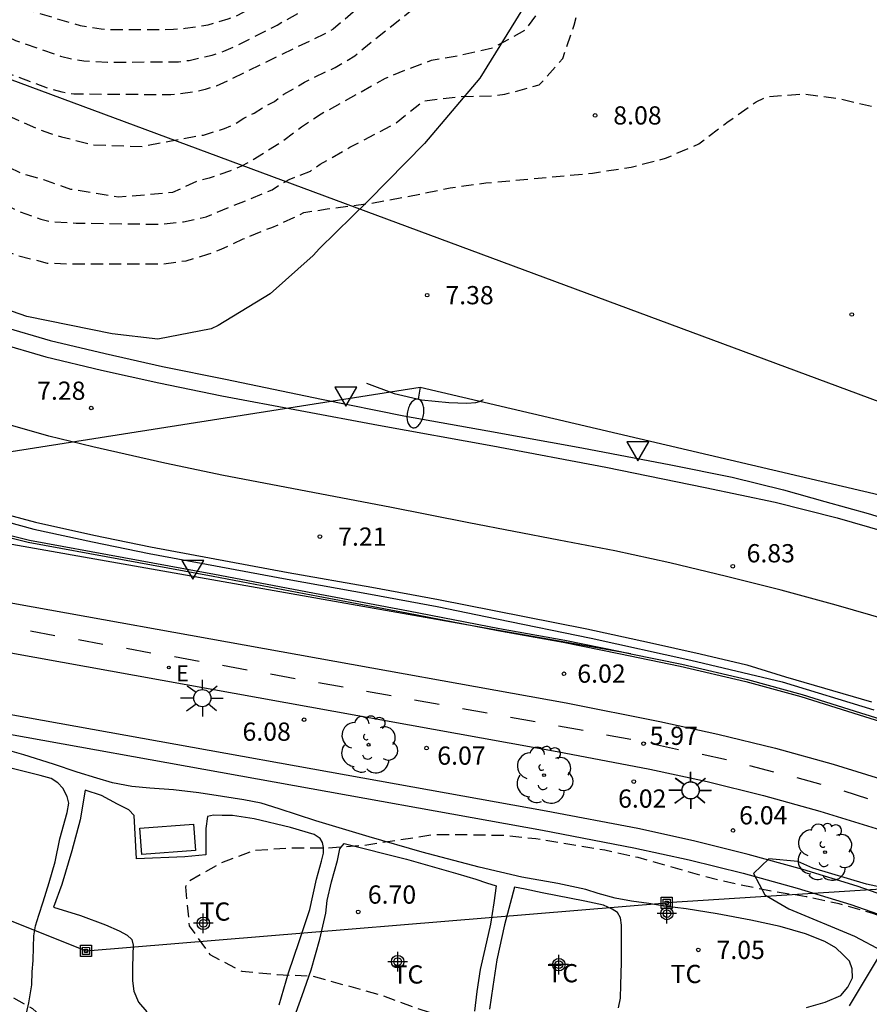
# Model space of a CAD drawing. Units: metres. Extents: x 585194 to 585544, y 4793290 to 4793540.
# Drawn here: x 585217 to 585252, y 4793383 to 4793424 of the extents above; entities that cross this region are included whole.
import ezdxf

# ---------------------------------------------------------------- set-up
doc = ezdxf.new("R2010")
doc.units = ezdxf.units.M
doc.header["$MEASUREMENT"] = 0
doc.linetypes.add('TRAZOS_NORMALES', pattern=[0.75, 0.5, -0.25])
for name, color, linetype in [('020194', 31, 'TRAZOS_NORMALES'), ('020195', 30, 'TRAZOS_NORMALES'), ('020204', 9, 'Continuous'), ('020308', 9, 'Continuous'), ('060111', 9, 'Continuous'), ('060112', 1, 'Continuous'), ('060113', 4, 'Continuous'), ('060119', 9, 'Continuous'), ('070104', 3, 'Continuous'), ('070105', 6, 'Continuous'), ('090103', 9, 'Continuous'), ('090216', 9, 'Continuous'), ('100105', 3, 'Continuous'), ('100106', 63, 'Continuous'), ('100107', 3, 'Continuous'), ('100202', 3, 'Continuous'), ('100301', 7, 'Continuous'), ('220104', 9, 'Continuous'), ('220207', 9, 'Continuous'), ('220307', 9, 'Continuous'), ('250202', 9, 'Continuous'), ('250206', 9, 'Continuous'), ('260101', 9, 'Continuous'), ('260205', 9, 'Continuous'), ('Centroides', 1, 'Continuous')]:
    doc.layers.add(name, color=color, linetype=linetype)
doc.styles.add('ARIAL', font='arial.ttf', dxfattribs={"height": 1})
doc.styles.add('ROMANS', font='romans__.ttf', dxfattribs={"height": 1})

# ---------------------------------------------------------------- blocks, each defined once
blk = doc.blocks.new('Centroide')
for points in [[(0.402, 0), (-0.402, 0)], [(0, -0.402), (0, 0.402)]]:
    blk.add_lwpolyline(points)
for radius in [0.256, 0.159]:
    blk.add_circle((0, 0), radius)
blk = doc.blocks.new('COTAPU')
blk.add_circle((0, 0), 0.075)
blk = doc.blocks.new('SETRA')
at = {"linetype": 'Continuous'}
blk.add_lwpolyline([(0.451, 0.26), (-0.45, 0.26), (-0.001, -0.52)], close=True, dxfattribs=at)
blk = doc.blocks.new('REGALU')
blk.add_circle((0, 0), 0.055)
blk = doc.blocks.new('ARBOL')
blk.add_circle((0, 0), 0.0587)
for centre, radius, start, end in [((-0.564, 0.381), 0.532, 92.28, 254.58), ((-0.28, 0.855), 0.3, 359.2878, 173.6078), ((0.097, 0.97), 0.21, 23.1565, 160.4665), ((0.438, 0.881), 0.24, 301.578, 139.328), ((-0.091, 0.321), 0.12, 119.14, 310.56), ((0.656, 0.288), 0.443, 319.8556, 114.7656), ((0.819, -0.249), 0.383, 235.5275, 62.0275), ((-0.556, -0.339), 0.555, 142.64, 266.54), ((-0.039, -0.384), 0.21, 189.64, 323.88), ((0.299, -0.624), 0.532, 224.67, 0.24), ((-0.301, -0.676), 0.45, 213.78, 295.32)]:
    blk.add_arc(centre, radius, start, end)
blk = doc.blocks.new('POSTEH')
for points in [[(-0.23, 0.23), (0.23, 0.23), (0.23, -0.23), (-0.23, -0.23), (-0.23, 0.23)], [(-0.145, 0.145), (0.145, 0.145), (0.145, -0.145), (-0.145, -0.145), (-0.145, 0.145)], [(-0.065, 0.065), (0.065, 0.065), (0.065, -0.065), (-0.065, -0.065), (-0.065, 0.065)]]:
    blk.add_lwpolyline(points)
blk = doc.blocks.new('FAROLA')
for p, q in [((-0.63, 0.51), (-0.255, 0.245)), ((0, 0.355), (0, 0.755)), ((0.605, 0.49), (0.276, 0.223)), ((-0.355, 0), (-0.895, 0)), ((0.355, 0), (0.855, 0)), ((-0.65, -0.52), (-0.255, -0.24)), ((0, -0.355), (0, -0.755)), ((0.585, -0.52), (0.256, -0.246))]:
    blk.add_line(p, q)
blk.add_circle((0, 0), 0.355)
blk = doc.blocks.new('FAREDI')
blk.add_line((0, 0), (0.5, 0))
blk.add_lwpolyline([(0.5, 0, 0.159986), (0.538, -0.117, 0.106322), (0.675, -0.238, 0.071006), (0.858, -0.309, 0.057309), (1.099, -0.337, 0.057309), (1.339, -0.309, 0.071006), (1.522, -0.238, 0.106322), (1.659, -0.117, 0.159986), (1.697, 0, 0.159986), (1.659, 0.117, 0.106322), (1.522, 0.238, 0.071006), (1.339, 0.309, 0.057309), (1.099, 0.337, 0.057309), (0.858, 0.309, 0.071006), (0.675, 0.238, 0.106322), (0.538, 0.117, 0.159986)], format="xyb", close=True)

msp = doc.modelspace()

# ---------------------------------------------------------------- linework, layer by layer
at = {"layer": '020194', "flags": 128}
for points, elevation in [([(585194.057, 4793438.184), (585194.447, 4793437.948), (585196.424, 4793436.56), (585196.817, 4793436.331), (585197.933, 4793435.546), (585198.315, 4793435.3), (585198.741, 4793435.057), (585201.234, 4793433.856), (585204.59, 4793431.741), (585204.942, 4793431.473), (585205.293, 4793431.245), (585205.663, 4793431.04), (585206.386, 4793430.449), (585206.736, 4793430.197), (585212.427, 4793427.139), (585216.456, 4793424.728), (585216.873, 4793424.493), (585217.733, 4793424.137), (585219.553, 4793423.601), (585220.425, 4793423.461), (585220.904, 4793423.43), (585223.394, 4793423.44), (585223.88, 4793423.484), (585224.822, 4793423.628), (585225.643, 4793423.869), (585226.037, 4793424.021), (585226.406, 4793424.211), (585226.777, 4793424.441), (585227.18, 4793424.658), (585227.899, 4793425.182), (585228.65, 4793425.81), (585230.602, 4793427.772), (585230.888, 4793428.135), (585231.497, 4793428.732), (585232.851, 4793431.353), (585233.559, 4793432.657), (585234.487, 4793433.773), (585235.011, 4793434.525), (585235.791, 4793435.761), (585236.543, 4793437.029), (585237.351, 4793438.277), (585238.203, 4793439.369), (585239.059, 4793440.541), (585240.039, 4793441.653), (585240.959, 4793442.752), (585242.059, 4793443.716), (585242.991, 4793444.304), (585244.343, 4793444.844), (585245.679, 4793445.408), (585247.083, 4793445.916), (585248.499, 4793446.28), (585249.371, 4793446.468), (585250.835, 4793446.6), (585252.295, 4793446.636), (585253.783, 4793446.536), (585254.987, 4793446.288), (585256.387, 4793445.88), (585257.727, 4793445.368), (585258.794, 4793444.899), (585260.774, 4793444.07), (585261.897, 4793443.615), (585262.546, 4793443.392), (585263.689, 4793442.892), (585266.35, 4793441.444), (585267.618, 4793440.676), (585268.862, 4793439.852), (585270.11, 4793439.176), (585271.77, 4793438.616), (585273.07, 4793438.012), (585274.31, 4793437.304), (585275.518, 4793436.576), (585277.762, 4793435.176), (585278.886, 4793434.26), (585279.93, 4793433.312), (585281.03, 4793432.432), (585282.106, 4793431.516), (585283.19, 4793430.632), (585284.638, 4793429.476), (585285.718, 4793428.528), (585286.781, 4793427.516), (585290.073, 4793424.608), (585291.637, 4793423.348), (585292.773, 4793422.4), (585293.765, 4793421.376), (585294.829, 4793420.364), (585296.169, 4793418.864), (585297.121, 4793417.724), (585297.973, 4793416.492), (585298.725, 4793415.196), (585300.029, 4793413.092), (585300.761, 4793411.824), (585301.473, 4793410.516), (585302.081, 4793409.18), (585302.589, 4793407.824), (585302.901, 4793406.396), (585303.129, 4793404.995), (585303.13, 4793404.94), (585303.27, 4793403.61), (585303.43, 4793403.26), (585303.66, 4793402.97), (585306.55, 4793400.63), (585308.74, 4793398.81), (585309.44, 4793398.15), (585310.84, 4793396.94), (585312.29, 4793395.76), (585317.68, 4793391.87), (585318.35, 4793391.46), (585318.55, 4793391.37), (585318.76, 4793391.29), (585318.97, 4793391.2), (585319.17, 4793391.11), (585319.38, 4793391.02), (585319.59, 4793390.94), (585319.8, 4793390.86), (585320.01, 4793390.77), (585320.22, 4793390.69), (585320.43, 4793390.61), (585320.64, 4793390.53), (585322.86, 4793390.2)], 13.64), ([(585194.057, 4793436.485), (585195.777, 4793435.326), (585197.16, 4793434.253), (585197.545, 4793433.989), (585199.203, 4793432.99), (585200.022, 4793432.577), (585203.81, 4793430.29), (585204.688, 4793429.857), (585208.908, 4793427.295), (585210.166, 4793426.647), (585210.566, 4793426.483), (585210.929, 4793426.292), (585211.344, 4793426.11), (585211.718, 4793425.918), (585212.236, 4793425.632), (585216.493, 4793423.16), (585216.891, 4793422.982), (585218.747, 4793422.339), (585219.228, 4793422.223), (585219.705, 4793422.149), (585220.683, 4793422.083), (585223.602, 4793422.109), (585224.043, 4793422.164), (585224.994, 4793422.382), (585225.465, 4793422.543), (585225.927, 4793422.732), (585227.659, 4793423.617), (585228.937, 4793424.325), (585229.685, 4793424.941), (585230.942, 4793426.198), (585231.21, 4793426.518), (585232.533, 4793428.822), (585233.477, 4793429.986), (585234.213, 4793431.262), (585234.857, 4793432.594), (585235.541, 4793433.866), (585236.541, 4793435.286), (585237.401, 4793436.386), (585238.257, 4793437.518), (585239.181, 4793438.578), (585240.181, 4793439.658), (585241.309, 4793440.814), (585242.277, 4793441.865), (585242.941, 4793442.481), (585244.189, 4793443.313), (585245.553, 4793443.877), (585246.901, 4793444.457), (585247.053, 4793444.505), (585248.453, 4793444.817), (585249.949, 4793444.869), (585251.501, 4793444.869), (585252.985, 4793444.665), (585254.369, 4793444.417), (585255.769, 4793444.061), (585257.243, 4793443.561), (585258.446, 4793443.053), (585259.463, 4793442.758), (585261.736, 4793441.955), (585264.277, 4793440.698), (585265.32, 4793440.109), (585266.628, 4793439.325), (585267.908, 4793438.717), (585269.18, 4793437.977), (585270.456, 4793437.277), (585271.422, 4793436.797), (585272.66, 4793436.121), (585273.86, 4793435.333), (585277.064, 4793432.957), (585278.356, 4793432.105), (585279.508, 4793431.257), (585280.624, 4793430.401), (585281.744, 4793429.405), (585283.196, 4793427.973), (585285.343, 4793425.625), (585287.691, 4793423.925), (585288.027, 4793423.693), (585289.243, 4793422.929), (585292.779, 4793420.297), (585293.579, 4793419.729), (585294.671, 4793418.725), (585295.619, 4793417.533), (585296.535, 4793416.349), (585297.487, 4793415.221), (585298.243, 4793413.933), (585298.603, 4793413.093), (585300.107, 4793410.533), (585300.615, 4793409.161), (585300.863, 4793408.389), (585301.199, 4793406.949), (585301.28, 4793405.93), (585301.33, 4793405.48), (585301.44, 4793404.83), (585301.69, 4793404.31), (585302.04, 4793403.88), (585308.65, 4793398.72), (585309.24, 4793398.15), (585310.44, 4793397.12), (585311.69, 4793396.11), (585317.56, 4793391.61), (585318.43, 4793391.12), (585318.63, 4793391.02), (585318.83, 4793390.93), (585319.03, 4793390.83), (585319.22, 4793390.74), (585319.42, 4793390.64), (585319.62, 4793390.55), (585319.82, 4793390.45), (585320.01, 4793390.36), (585320.21, 4793390.27), (585320.41, 4793390.17), (585320.61, 4793390.08), (585322.35, 4793389.69)], 12.64), ([(585321.92, 4793389.23), (585320.58, 4793389.62), (585320.28, 4793389.76), (585319.99, 4793389.9), (585319.7, 4793390.05), (585319.41, 4793390.2), (585319.12, 4793390.35), (585318.84, 4793390.51), (585318.55, 4793390.67), (585318.27, 4793390.83), (585317.99, 4793391), (585317.72, 4793391.17), (585317.44, 4793391.35), (585311.08, 4793396.45), (585310.05, 4793397.29), (585308.55, 4793398.63), (585304.92, 4793401.29), (585301.57, 4793403.92), (585301.25, 4793404.25), (585300.75, 4793404.9), (585300.27, 4793405.57), (585299.87, 4793406.65), (585298.967, 4793409.161), (585298.279, 4793411.229), (585297.763, 4793412.589), (585296.947, 4793413.885), (585296.819, 4793414.117), (585296.019, 4793415.353), (585295.099, 4793416.497), (585293.983, 4793417.445), (585290.827, 4793419.621), (585289.651, 4793420.457), (585288.267, 4793421.517), (585287.023, 4793422.333), (585285.779, 4793423.125), (585284.511, 4793423.897), (585282.372, 4793425.397), (585281.28, 4793426.381), (585278.94, 4793428.169), (585277.792, 4793429.365), (585276.688, 4793430.377), (585275.528, 4793431.325), (585274.332, 4793432.217), (585272.92, 4793433.001), (585271.712, 4793433.829), (585270.462, 4793434.611), (585268.428, 4793435.641), (585267.152, 4793436.325), (585265.628, 4793437.109), (585264.156, 4793438.041), (585262.904, 4793438.757), (585260.244, 4793439.929), (585257.657, 4793441.169), (585256.301, 4793441.669), (585255.197, 4793442.041), (585253.801, 4793442.465), (585252.425, 4793442.709), (585250.989, 4793442.825), (585249.377, 4793442.833), (585247.909, 4793442.765), (585246.477, 4793442.509), (585245.113, 4793441.953), (585243.977, 4793441.425), (585242.733, 4793440.641), (585242.481, 4793440.462), (585241.349, 4793439.554), (585240.365, 4793438.514), (585239.553, 4793437.314), (585238.801, 4793436.038), (585238.093, 4793434.766), (585236.049, 4793430.802), (585235.309, 4793429.57), (585234.517, 4793428.35), (585233.84, 4793427.68), (585233.384, 4793426.88), (585232.8, 4793426.12), (585232.12, 4793425.416), (585231.475, 4793424.829), (585230.789, 4793424.142), (585229.96, 4793423.448), (585229.6, 4793423.247), (585225.158, 4793421.098), (585224.694, 4793420.964), (585224.228, 4793420.854), (585223.281, 4793420.743), (585219.299, 4793420.77), (585218.823, 4793420.853), (585218.354, 4793420.974), (585216.528, 4793421.651), (585214.368, 4793422.794), (585210.919, 4793424.735), (585209.124, 4793425.51), (585208.268, 4793425.956), (585203.995, 4793428.491), (585203.534, 4793428.673), (585203.09, 4793428.888), (585198.397, 4793431.553), (585198, 4793431.835), (585194.737, 4793434.321), (585194.057, 4793434.703)], 11.64), ([(585194.057, 4793433.329), (585195.912, 4793431.975), (585197.534, 4793430.922), (585202.666, 4793427.918), (585203.525, 4793427.459), (585208.567, 4793424.325), (585210.291, 4793423.479), (585213.479, 4793421.495), (585215.193, 4793420.514), (585217.878, 4793419.318), (585218.337, 4793419.15), (585218.791, 4793419.018), (585220.086, 4793418.688), (585222.115, 4793418.622), (585223.69, 4793418.93), (585224.637, 4793419.091), (585225.499, 4793419.361), (585225.95, 4793419.564), (585226.284, 4793419.786), (585226.712, 4793419.994), (585227.119, 4793420.246), (585227.551, 4793420.474), (585227.939, 4793420.778), (585228.367, 4793421.006), (585228.78, 4793421.269), (585230.045, 4793421.87), (585230.855, 4793422.346), (585231.228, 4793422.666), (585234.241, 4793425.073), (585236.721, 4793427.87), (585238.705, 4793431.198), (585239.409, 4793432.522), (585240.061, 4793433.862), (585240.301, 4793434.422), (585240.685, 4793435.158), (585241.253, 4793436.49), (585242.265, 4793437.586), (585243.457, 4793438.454), (585244.165, 4793438.87), (585245.533, 4793439.477), (585246.917, 4793440.045), (585248.381, 4793440.201), (585249.965, 4793440.113), (585251.429, 4793439.933), (585253.505, 4793439.633), (585254.917, 4793439.313), (585256.349, 4793438.909), (585257.757, 4793438.413), (585259.116, 4793437.825), (585260.756, 4793436.969), (585262.14, 4793436.465), (585264.044, 4793435.493), (585265.264, 4793434.721), (585266.556, 4793433.813), (585267.836, 4793433.073), (585269.152, 4793432.413), (585270.369, 4793431.942), (585271.676, 4793431.377), (585272.792, 4793430.421), (585273.78, 4793429.369), (585274.388, 4793428.781), (585275.308, 4793427.665), (585276.34, 4793426.653), (585277.512, 4793425.761), (585277.716, 4793425.629), (585279.028, 4793424.969), (585280.332, 4793424.425), (585283.671, 4793423.221), (585285.011, 4793422.585), (585286.255, 4793421.805), (585287.119, 4793421.221), (585288.347, 4793420.429), (585289.611, 4793419.665), (585290.955, 4793418.973), (585292.203, 4793418.169), (585293.371, 4793417.233), (585293.975, 4793416.705), (585295.083, 4793415.581), (585296.423, 4793413.985), (585297.119, 4793412.677), (585297.639, 4793411.509), (585298.199, 4793410.125), (585298.9, 4793407.14), (585299.2, 4793406.26), (585299.81, 4793405.4), (585301.15, 4793403.86), (585304.1, 4793401.62), (585308.45, 4793398.53), (585309.65, 4793397.47), (585310.48, 4793396.79), (585317.32, 4793391.09), (585317.61, 4793390.91), (585317.9, 4793390.73), (585318.2, 4793390.55), (585318.49, 4793390.38), (585318.78, 4793390.2), (585319.07, 4793390.03), (585319.37, 4793389.86), (585319.66, 4793389.68), (585319.96, 4793389.51), (585320.25, 4793389.34), (585320.55, 4793389.17), (585321.55, 4793388.77)], 10.64), ([(585194.057, 4793429.958), (585194.552, 4793429.659), (585195.824, 4793428.963), (585197.806, 4793427.531), (585198.219, 4793427.314), (585198.619, 4793427.026), (585200.969, 4793425.69), (585205.067, 4793422.958), (585206.671, 4793421.868), (585210.404, 4793419.504), (585211.62, 4793418.706), (585214.221, 4793417.345), (585217.036, 4793415.951), (585217.942, 4793415.623), (585218.406, 4793415.522), (585219.389, 4793415.469), (585222.843, 4793415.421), (585223.808, 4793415.517), (585224.739, 4793415.728), (585227.45, 4793416.836), (585227.784, 4793417.058), (585228.155, 4793417.263), (585229.033, 4793417.609), (585229.431, 4793417.896), (585230.657, 4793418.585), (585232.525, 4793419.574), (585233.673, 4793420.49), (585235.141, 4793420.67), (585236.637, 4793420.71), (585237.025, 4793420.77), (585238.445, 4793421.15), (585239.413, 4793422.246), (585239.885, 4793423.614), (585240.193, 4793424.894), (585240.493, 4793426.326), (585240.937, 4793427.714), (585241.705, 4793428.962), (585242.425, 4793429.734), (585243.517, 4793430.798), (585244.545, 4793431.862), (585245.649, 4793433.774), (585246.573, 4793434.926), (585247.957, 4793435.418), (585249.417, 4793435.421), (585251.341, 4793435.473), (585252.821, 4793435.373), (585254.237, 4793435.081), (585255.46, 4793434.705), (585256.872, 4793434.213), (585258.204, 4793433.557), (585259.476, 4793432.857), (585260.024, 4793432.361), (585260.8, 4793431.137), (585261.744, 4793430.013), (585263.172, 4793429.637), (585263.78, 4793429.597), (585265.212, 4793429.333), (585266.636, 4793428.877), (585268, 4793428.325), (585268.992, 4793427.753), (585270.18, 4793426.937), (585271.228, 4793425.921), (585272.32, 4793424.961), (585273.496, 4793424.077), (585273.832, 4793423.893), (585275.168, 4793423.377), (585276.588, 4793422.957), (585277.98, 4793422.465), (585279.332, 4793421.953), (585280.456, 4793421.581), (585281.843, 4793421.197), (585283.155, 4793420.557), (585287.311, 4793418.397), (585288.575, 4793417.677), (585289.907, 4793417.065), (585291.159, 4793416.309), (585291.919, 4793415.881), (585293.079, 4793414.965), (585293.287, 4793414.773), (585294.311, 4793413.677), (585295.163, 4793412.481), (585295.867, 4793411.229), (585296.523, 4793409.605), (585297.107, 4793408.253), (585297.3, 4793407.95), (585297.57, 4793407.48), (585297.86, 4793407.03), (585298.17, 4793406.58), (585298.48, 4793406.14), (585298.8, 4793405.71), (585299.14, 4793405.29), (585299.48, 4793404.87), (585299.84, 4793404.47), (585300.2, 4793404.07), (585300.58, 4793403.68), (585302.47, 4793402.28), (585308.25, 4793398.35), (585308.85, 4793397.82), (585317.08, 4793390.57), (585320.92, 4793387.98)], 8.64), ([(585194.057, 4793428.11), (585194.721, 4793427.793), (585196.985, 4793425.969), (585197.161, 4793425.873), (585197.961, 4793425.297), (585198.841, 4793424.841), (585200.537, 4793423.921), (585201.321, 4793423.433), (585202.041, 4793422.905), (585202.769, 4793422.305), (585203.521, 4793421.753), (585205.017, 4793420.833), (585206.777, 4793419.593), (585207.529, 4793419.105), (585210.12, 4793417.497), (585210.912, 4793417.081), (585212.624, 4793416.297), (585214.304, 4793415.449), (585215.16, 4793414.953), (585216.048, 4793414.505), (585216.92, 4793414.153), (585218.2, 4793413.825), (585219.136, 4793413.793), (585222.976, 4793413.793), (585223.92, 4793413.921), (585224.816, 4793414.185), (585225.36, 4793414.393), (585226.264, 4793414.817), (585227.104, 4793415.169), (585227.44, 4793415.281), (585228.344, 4793415.697), (585228.76, 4793415.904), (585229.717, 4793416.05), (585231.521, 4793416.282), (585232.965, 4793416.55), (585234.781, 4793416.918), (585236.253, 4793417.118), (585240.641, 4793417.526), (585242.225, 4793417.766), (585243.644, 4793418.138), (585245.012, 4793418.726), (585246.16, 4793419.602), (585247.372, 4793420.462), (585247.82, 4793420.67), (585249.28, 4793420.782), (585250.74, 4793420.598), (585252.148, 4793420.27), (585253.892, 4793419.666), (585255.652, 4793418.866), (585256.948, 4793418.174), (585258.228, 4793417.53), (585259.444, 4793416.778), (585260.724, 4793416.034), (585261.268, 4793415.69), (585262.468, 4793414.886), (585263.8, 4793414.234), (585265.08, 4793413.582), (585266.428, 4793413.038), (585267.92, 4793412.55), (585268.516, 4793412.382), (585269.988, 4793412.33), (585271.412, 4793412.346), (585271.64, 4793412.358), (585273.104, 4793412.542), (585274.463, 4793413.078), (585275.807, 4793413.834), (585276.999, 4793414.665), (585278.251, 4793415.485), (585279.619, 4793416.061), (585280.535, 4793416.129), (585282.003, 4793416.077), (585283.459, 4793415.721), (585284.831, 4793415.129), (585286.123, 4793414.413), (585287.363, 4793413.477), (585288.431, 4793412.469), (585289.523, 4793411.401), (585291.387, 4793409.421), (585292.431, 4793408.361), (585292.433, 4793408.36), (585294.59, 4793406.75), (585297.6, 4793404.74), (585298.82, 4793404.14), (585299.52, 4793403.87), (585300.94, 4793403.09), (585301.65, 4793402.61), (585308.16, 4793398.26), (585316.96, 4793390.31), (585320.67, 4793387.67)], 7.64), ([(585286.513, 4793374.769), (585283.061, 4793377.579), (585281.147, 4793377.678), (585279.715, 4793377.85), (585278.003, 4793378.199), (585275.511, 4793378.399), (585275.484, 4793378.367), (585274.175, 4793378.683), (585272.803, 4793379.255), (585272.059, 4793379.459), (585270.543, 4793380.287), (585269.195, 4793380.847), (585268.775, 4793380.987), (585267.315, 4793381.275), (585265.843, 4793381.319), (585264.387, 4793381.199), (585263.175, 4793381.195), (585260.219, 4793381.387), (585258.859, 4793381.511), (585257.379, 4793381.499), (585255.915, 4793381.451), (585254.359, 4793381.375), (585253.519, 4793381.355), (585252.027, 4793381.355), (585250.551, 4793381.303), (585249.104, 4793381.275), (585248.048, 4793381.275), (585246.6, 4793381.251), (585245.148, 4793381.123), (585243.708, 4793380.967), (585243.04, 4793380.859), (585241.648, 4793380.415), (585240.184, 4793380.159), (585238.584, 4793379.915), (585236.416, 4793379.627), (585234.956, 4793379.391), (585233.428, 4793379.099), (585232.7, 4793379.059), (585231.236, 4793379.043), (585229.78, 4793379.064), (585228.288, 4793379.216), (585226.948, 4793379.748), (585225.572, 4793380.248), (585224.104, 4793380.624), (585222.672, 4793381.064), (585221.616, 4793381.304), (585220.208, 4793381.588), (585218.836, 4793382.04), (585217.612, 4793383.136), (585216.317, 4793383.872), (585214.937, 4793384.436), (585213.513, 4793384.82), (585213.073, 4793384.872), (585211.597, 4793384.864), (585210.125, 4793385.048), (585208.957, 4793385.924), (585208.765, 4793386.236), (585208.401, 4793387.664), (585208.589, 4793389.128), (585209.033, 4793390.584), (585209.389, 4793392.016), (585209.397, 4793392.308), (585208.981, 4793393.708), (585208.377, 4793395.076), (585208.149, 4793395.88), (585208.185, 4793397.343), (585208.001, 4793398.811), (585207.059, 4793399.124), (585206.107, 4793399.384), (585205.455, 4793399.536), (585205.168, 4793399.636), (585204.64, 4793399.729), (585204.299, 4793399.817), (585201.846, 4793400.207), (585198.896, 4793400.762), (585198.72, 4793400.951), (585198.665, 4793401.624), (585198.627, 4793402.356), (585198.551, 4793403.087), (585198.526, 4793403.477), (585198.537, 4793403.769), (585198.579, 4793404.062), (585198.598, 4793404.343), (585198.567, 4793405.03), (585198.501, 4793405.358), (585198.399, 4793405.648), (585197.56, 4793406.252), (585196.656, 4793406.612), (585195.748, 4793406.908), (585194.868, 4793407.284), (585194.057, 4793407.79)], 5.64), ([(585223.884, 4793388.155), (585224.044, 4793386.555), (585224.892, 4793385.367), (585226.204, 4793384.683), (585227.66, 4793384.551), (585229.144, 4793384.483), (585231.988, 4793383.687), (585233.344, 4793383.191), (585234.732, 4793382.727), (585236.18, 4793382.547), (585238.248, 4793382.515), (585239.736, 4793382.447), (585250.248, 4793382.451), (585253.955, 4793382.699), (585255.435, 4793382.887), (585255.687, 4793382.971), (585257.015, 4793383.591), (585257.095, 4793384.199), (585256.043, 4793385.203), (585254.811, 4793385.947), (585253.484, 4793386.643), (585252.132, 4793387.067), (585250.788, 4793387.455), (585249.424, 4793387.751), (585248.132, 4793387.955), (585246.704, 4793388.231), (585245.268, 4793388.571), (585242.512, 4793389.359), (585241.148, 4793389.663), (585238.308, 4793390.131), (585237.004, 4793390.263), (585235.524, 4793390.291), (585234.08, 4793390.291), (585231.188, 4793389.851), (585229.74, 4793389.743), (585228.104, 4793389.743), (585226.66, 4793389.639), (585225.308, 4793389.115), (585224.02, 4793388.379), (585223.884, 4793388.155)], 6.64)]:
    msp.add_lwpolyline(points, dxfattribs=dict(at, elevation=elevation))
at = {"layer": '020195', "elevation": 9.64, "flags": 128}
msp.add_lwpolyline([(585286.963, 4793420.472), (585286.263, 4793420.789), (585285.135, 4793421.241), (585283.783, 4793421.833), (585282.423, 4793422.345), (585281.064, 4793422.953), (585279.7, 4793423.457), (585275.828, 4793424.777), (585274.524, 4793425.401), (585273.276, 4793426.129), (585272.228, 4793427.113), (585271.32, 4793428.149), (585270.184, 4793429.101), (585268.938, 4793429.892), (585268.232, 4793430.081), (585266.868, 4793430.541), (585265.248, 4793431.229), (585263.956, 4793431.837), (585262.804, 4793432.737), (585261.788, 4793433.921), (585260.62, 4793434.837), (585259.796, 4793435.317), (585258.452, 4793435.917), (585257.032, 4793436.301), (585255.613, 4793436.661), (585252.765, 4793437.265), (585251.413, 4793437.569), (585249.957, 4793437.733), (585248.489, 4793437.753), (585246.993, 4793437.669), (585245.633, 4793437.174), (585244.881, 4793436.814), (585243.785, 4793435.814), (585242.761, 4793434.554), (585241.925, 4793433.35), (585241.721, 4793432.982), (585241.109, 4793431.67), (585240.629, 4793430.258), (585240.197, 4793428.846), (585239.713, 4793427.446), (585239.205, 4793425.862), (585238.665, 4793424.49), (585237.845, 4793423.394), (585236.537, 4793422.67), (585234.989, 4793422.318), (585234.004, 4793422.157), (585233.076, 4793421.813), (585232.111, 4793421.414), (585229.476, 4793419.954), (585228.66, 4793419.411), (585227.876, 4793418.824), (585226.621, 4793418.031), (585226.196, 4793417.814), (585225.747, 4793417.621), (585224.858, 4793417.31), (585224.381, 4793417.195), (585223.358, 4793416.724), (585221.133, 4793416.528), (585219.17, 4793416.855), (585218.058, 4793417.248), (585217.142, 4793417.509), (585214.982, 4793418.557), (585211.056, 4793421.503), (585204.775, 4793424.645), (585200.059, 4793428.248), (585199.278, 4793428.756), (585198.451, 4793429.189), (585194.057, 4793431.925)], dxfattribs=at)
at = {"layer": '060111', "flags": 128}
for points in [[(585194.057, 4793422.961), (585196.734, 4793421.091), (585200.806, 4793418.345), (585202.807, 4793417.024), (585204.563, 4793415.935), (585206.423, 4793414.857), (585207.949, 4793414.019), (585209.588, 4793413.199), (585211.181, 4793412.379), (585212.499, 4793411.774), (585213.665, 4793411.325), (585214.823, 4793410.947), (585216.163, 4793410.541), (585218.141, 4793409.963), (585220.429, 4793409.416), (585222.793, 4793408.888), (585225.391, 4793408.357), (585231.833, 4793407.155), (585236.54, 4793406.305), (585241.19, 4793405.419), (585245.274, 4793404.582), (585248.15, 4793403.98), (585250.708, 4793403.344), (585252.646, 4793402.778)], [(585194.057, 4793414.596), (585197.69, 4793412.099), (585201.007, 4793409.951), (585204.424, 4793408.056), (585205.511, 4793407.454), (585207.183, 4793406.667), (585209.164, 4793405.822), (585211.016, 4793405.141), (585213.357, 4793404.415), (585215.667, 4793403.712), (585217.713, 4793403.159), (585220.119, 4793402.63), (585222.453, 4793402.151), (585228.119, 4793401.096), (585231.555, 4793400.485), (585234.299, 4793399.973), (585236.594, 4793399.521), (585240.404, 4793398.771), (585242.978, 4793398.207), (585245.068, 4793397.743), (585246.986, 4793397.287), (585248.572, 4793396.793), (585252.116, 4793395.765)]]:
    msp.add_lwpolyline(points, dxfattribs=at)
at = {"layer": '060112', "flags": 128}
msp.add_lwpolyline([(585194.057, 4793404.128), (585196.505, 4793403.651), (585202.768, 4793402.418), (585209.422, 4793401.161), (585216.085, 4793399.956), (585239.548, 4793395.73), (585243.4, 4793394.966), (585245.79, 4793394.443), (585248.165, 4793393.856), (585250.534, 4793393.201), (585252.884, 4793392.482)], dxfattribs=at)
at = {"layer": '060113', "flags": 128}
for points in [[(585194.057, 4793423.812), (585197.129, 4793421.666), (585201.193, 4793418.925), (585203.183, 4793417.611), (585204.922, 4793416.533), (585206.765, 4793415.465), (585208.273, 4793414.637), (585209.903, 4793413.821), (585211.485, 4793413.007), (585212.77, 4793412.417), (585213.899, 4793411.982), (585215.033, 4793411.612), (585216.362, 4793411.21), (585218.32, 4793410.637), (585220.586, 4793410.096), (585222.939, 4793409.57), (585225.531, 4793409.04)], [(585225.531, 4793409.04), (585229.485, 4793408.219), (585232.873, 4793407.531), (585236.326, 4793406.921), (585240.196, 4793406.215), (585243.856, 4793405.526), (585246.38, 4793405.016), (585248.498, 4793404.492), (585250.188, 4793404.012), (585251.976, 4793403.514), (585253.696, 4793402.994), (585255.816, 4793402.37), (585258.012, 4793401.6), (585260.25, 4793400.792), (585262.74, 4793399.752), (585264.723, 4793398.916), (585266.323, 4793398.172), (585267.835, 4793397.458), (585268.343, 4793397.154)], [(585203.971, 4793407.976), (585204.283, 4793407.802), (585205.379, 4793407.195), (585207.064, 4793406.402), (585209.057, 4793405.552), (585210.923, 4793404.866), (585213.272, 4793404.137), (585215.587, 4793403.433), (585217.644, 4793402.877), (585220.059, 4793402.346), (585222.397, 4793401.866), (585228.067, 4793400.81), (585231.503, 4793400.199), (585234.244, 4793399.688), (585236.694, 4793399.189), (585240.584, 4793398.389), (585244.68, 4793397.479), (585248.434, 4793396.593), (585252.216, 4793395.441)]]:
    msp.add_lwpolyline(points, dxfattribs=at)
at = {"layer": '060119', "flags": 128}
for points in [[(585194.057, 4793413.774), (585195.412, 4793412.797), (585198.494, 4793410.674), (585200.91, 4793409.18), (585203.222, 4793407.91), (585206.177, 4793406.413), (585208.229, 4793405.497), (585210.529, 4793404.563), (585212.429, 4793403.847), (585214.075, 4793403.254), (585215.374, 4793402.84), (585217.412, 4793402.334), (585221.293, 4793401.62), (585225.024, 4793400.943), (585229.35, 4793400.112), (585233.002, 4793399.437), (585236.744, 4793398.71), (585239.428, 4793398.227), (585241.716, 4793397.752), (585244.242, 4793397.233), (585246.94, 4793396.61), (585249.201, 4793395.988), (585251.601, 4793395.241), (585254.159, 4793394.433)], [(585231.341, 4793408.887), (585232.473, 4793408.455), (585233.605, 4793408.199), (585234.721, 4793408.083), (585235.46, 4793408.063), (585235.84, 4793408.083), (585235.988, 4793408.127), (585236.152, 4793408.211)]]:
    msp.add_lwpolyline(points, dxfattribs=at)
at = {"layer": '070104', "flags": 128}
for points in [[(585249.444, 4793383.196), (585250.208, 4793383.41), (585250.846, 4793383.692), (585251.139, 4793384.026), (585251.33, 4793384.408), (585251.319, 4793384.784), (585251.207, 4793385.097), (585250.953, 4793385.356), (585250.648, 4793385.654), (585250.189, 4793385.91), (585249.404, 4793386.221), (585248.352, 4793386.532), (585247.146, 4793386.787), (585245.758, 4793387.048), (585244.483, 4793387.249), (585243.583, 4793387.366), (585242.954, 4793387.478), (585242.236, 4793387.573), (585241.563, 4793387.693), (585240.87, 4793387.88), (585240.356, 4793388.041), (585239.214, 4793388.294), (585237.726, 4793388.557), (585235.971, 4793388.965), (585233.63, 4793389.583), (585231.444, 4793390.211), (585229.248, 4793390.878), (585227.748, 4793391.372), (585226.998, 4793391.598), (585226.297, 4793391.734), (585225.416, 4793391.872), (585224.441, 4793392.023), (585223.4, 4793392.15), (585222.421, 4793392.216), (585221.677, 4793392.287), (585220.883, 4793392.432), (585220.243, 4793392.627), (585219.429, 4793392.881), (585218.463, 4793393.198), (585217.237, 4793393.589), (585215.5, 4793394.076)], [(585217.28, 4793382.651), (585217.451, 4793383.385), (585217.568, 4793384.123), (585217.584, 4793384.664), (585217.624, 4793385.126), (585217.633, 4793385.671), (585217.653, 4793386.141), (585217.725, 4793386.557), (585217.862, 4793386.996), (585218.037, 4793387.539), (585218.286, 4793388.334), (585218.532, 4793389.188), (585218.725, 4793390.132), (585219.025, 4793391.22), (585219.09, 4793391.6), (585219.017, 4793391.873), (585218.839, 4793392.217), (585218.634, 4793392.438), (585218.358, 4793392.612), (585217.917, 4793392.735), (585216.709, 4793393.044)], [(585219.764, 4793392.129), (585219.56, 4793390.916), (585219.213, 4793389.632), (585218.799, 4793388.253), (585218.463, 4793387.314), (585219.568, 4793386.981), (585220.599, 4793386.592), (585221.167, 4793386.35), (585221.486, 4793386.166), (585221.677, 4793385.987), (585221.735, 4793385.758), (585221.728, 4793385.361), (585221.707, 4793384.831), (585221.707, 4793384.785), (585221.715, 4793384.294), (585221.769, 4793383.866), (585221.959, 4793383.41), (585222.305, 4793383.008)], [(585227.743, 4793383.303), (585228.124, 4793384.617), (585228.568, 4793385.904), (585229.008, 4793387.228), (585229.284, 4793388.474), (585229.485, 4793389.21), (585229.568, 4793389.545), (585229.563, 4793389.781), (585229.528, 4793389.978), (585229.435, 4793390.143), (585229.182, 4793390.312), (585228.214, 4793390.599), (585226.717, 4793390.961), (585225.821, 4793391.086), (585225.394, 4793391.089), (585225.038, 4793391.101), (585224.8, 4793391.047), (585224.73, 4793390.556), (585224.73, 4793390.171), (585224.73, 4793389.91), (585224.728, 4793389.471), (585223.867, 4793389.398), (585221.877, 4793389.305), (585221.802, 4793390.585), (585221.779, 4793391.091), (585221.557, 4793391.32), (585221.095, 4793391.559), (585220.439, 4793391.913), (585219.764, 4793392.129)], [(585228.25, 4793382.462), (585228.686, 4793383.688), (585229.057, 4793384.738), (585229.411, 4793386.001), (585229.664, 4793387.072), (585229.724, 4793387.595), (585229.892, 4793388.358), (585230.149, 4793389.243), (585230.244, 4793389.721), (585230.417, 4793389.946)], [(585230.417, 4793389.946), (585232.985, 4793389.298), (585235.094, 4793388.693), (585235.841, 4793388.468), (585236.27, 4793388.318), (585236.667, 4793388.199), (585236.571, 4793387.504), (585236.445, 4793386.615), (585236.205, 4793385.596), (585236.017, 4793384.75), (585235.873, 4793383.856), (585235.785, 4793383.045)], [(585237.43, 4793388.14), (585237.018, 4793386.589), (585236.701, 4793385.148), (585236.534, 4793384.051), (585236.399, 4793383.119)], [(585241.705, 4793383.181), (585241.788, 4793383.582), (585241.805, 4793384.122), (585241.827, 4793385.05), (585241.835, 4793386.058), (585241.831, 4793386.576), (585241.791, 4793386.885), (585241.67, 4793387.099), (585241.446, 4793387.233), (585241.092, 4793387.404), (585240.318, 4793387.572), (585238.566, 4793387.917), (585237.871, 4793388.068), (585237.43, 4793388.14)]]:
    msp.add_lwpolyline(points, dxfattribs=at)
at = {"layer": '070105', "flags": 128}
for points in [[(585211.115, 4793404.45), (585212.496, 4793403.929), (585214.142, 4793403.336), (585215.441, 4793402.922), (585217.478, 4793402.416), (585221.359, 4793401.702), (585225.09, 4793401.025), (585229.417, 4793400.194), (585233.069, 4793399.519), (585236.811, 4793398.792), (585239.495, 4793398.309), (585241.783, 4793397.834), (585242.215, 4793397.745)], [(585242.215, 4793397.745), (585244.309, 4793397.315), (585247.007, 4793396.691), (585249.268, 4793396.069), (585251.667, 4793395.323), (585254.225, 4793394.515)]]:
    msp.add_lwpolyline(points, dxfattribs=at)
at = {"layer": '090103', "flags": 128}
msp.add_lwpolyline([(585222.011, 4793390.577), (585224.224, 4793390.735), (585224.301, 4793389.652), (585222.088, 4793389.494), (585222.011, 4793390.577)], dxfattribs=at)
at = {"layer": '100105', "flags": 128}
for points in [[(585242.215, 4793397.745), (585216.511, 4793402.278), (585209.857, 4793403.481), (585203.233, 4793404.733)], [(585214.347, 4793398.204), (585215.697, 4793397.96), (585239.179, 4793393.73), (585242.996, 4793393.002), (585245.356, 4793392.485), (585247.673, 4793391.912), (585249.984, 4793391.273), (585252.305, 4793390.563), (585253.481, 4793390.146), (585254.708, 4793389.689), (585255.929, 4793389.215), (585257.142, 4793388.724), (585258.348, 4793388.214), (585259.547, 4793387.687), (585260.738, 4793387.142), (585261.921, 4793386.58), (585263.103, 4793385.997), (585264.277, 4793385.396), (585265.442, 4793384.778), (585266.598, 4793384.143), (585267.744, 4793383.491), (585268.883, 4793382.821), (585269.455, 4793382.474)]]:
    msp.add_lwpolyline(points, dxfattribs=at)
at = {"layer": '100106', "flags": 128}
for points in [[(585237.761, 4793424.27), (585236.003, 4793421.432), (585233.721, 4793418.748), (585231.415, 4793416.396), (585229.397, 4793414.427), (585229.141, 4793414.129), (585227.373, 4793412.551), (585225.241, 4793411.259), (585224.951, 4793411.123), (585222.757, 4793410.691), (585220.867, 4793410.905), (585217.361, 4793411.625), (585214.165, 4793412.739), (585211.025, 4793414.373), (585208.157, 4793416.329), (585204.188, 4793418.852), (585194.057, 4793426.528)], [(585255.119, 4793387.577), (585251.903, 4793388.27), (585249.706, 4793388.928), (585249.081, 4793389.206), (585247.886, 4793389.312), (585247.263, 4793388.701), (585247.723, 4793387.831), (585248.712, 4793387.248), (585251.421, 4793386.124), (585252.547, 4793385.52), (585251.189, 4793383.262)]]:
    msp.add_lwpolyline(points, dxfattribs=at)
at = {"layer": '100107', "flags": 128}
msp.add_lwpolyline([(585252.627, 4793387.796), (585251.521, 4793388.189), (585249.285, 4793388.873), (585247.04, 4793389.494), (585244.789, 4793390.05), (585242.494, 4793390.552), (585238.723, 4793391.272), (585215.253, 4793395.5), (585214.708, 4793395.598), (585214.566, 4793394.811), (585214.566, 4793394.811), (585215.11, 4793394.713), (585238.577, 4793390.485), (585242.334, 4793389.768), (585244.608, 4793389.271), (585246.837, 4793388.72), (585249.061, 4793388.105), (585251.27, 4793387.429), (585252.354, 4793387.044)], dxfattribs=at)
at = {"layer": '220104', "flags": 128}
for points in [[(585212.744, 4793422.848), (585253.74, 4793407.629), (585267.869, 4793399.92), (585283.92, 4793391.14), (585312.441, 4793354.905), (585331.763, 4793319.46), (585340.771, 4793302.399)], [(585208.154, 4793404.72), (585233.548, 4793408.715), (585258.172, 4793402.946), (585280.74, 4793391.91), (585297.658, 4793375.658), (585312.981, 4793353.986), (585326.574, 4793328.497), (585336.808, 4793307.208), (585340.066, 4793301.416)], [(585194.056, 4793395.808), (585219.802, 4793385.525), (585243.684, 4793387.501)], [(585333.585, 4793373.44), (585299.67, 4793391.06), (585243.684, 4793387.501)]]:
    msp.add_lwpolyline(points, dxfattribs=at)
at = {"layer": '260101', "flags": 128}
for points in [[(585252.796, 4793399.124), (585250.66, 4793399.74), (585248.394, 4793400.361), (585246.144, 4793400.931), (585243.82, 4793401.487), (585241.55, 4793401.977), (585239.252, 4793402.425), (585235.548, 4793403.139), (585232.295, 4793403.781), (585225.451, 4793405.081), (585223.045, 4793405.596), (585220.084, 4793406.26), (585218.274, 4793406.705), (585216.691, 4793407.148)], [(585217.518, 4793398.692), (585218.521, 4793398.504)], [(585219.493, 4793398.337), (585220.495, 4793398.148)], [(585221.467, 4793397.981), (585222.47, 4793397.792)], [(585223.444, 4793397.63), (585224.447, 4793397.448)], [(585225.419, 4793397.274), (585226.422, 4793397.092)], [(585227.393, 4793396.919), (585228.397, 4793396.736)], [(585229.368, 4793396.563), (585230.372, 4793396.38)], [(585231.343, 4793396.207), (585232.347, 4793396.024)], [(585233.318, 4793395.851), (585234.322, 4793395.669)], [(585235.293, 4793395.495), (585236.297, 4793395.313)], [(585237.268, 4793395.14), (585238.272, 4793394.957)], [(585239.243, 4793394.784), (585240.247, 4793394.601)], [(585241.214, 4793394.41), (585242.218, 4793394.227)], [(585243.184, 4793394.029), (585244.18, 4793393.809)], [(585245.145, 4793393.611), (585246.142, 4793393.391)], [(585247.099, 4793393.154), (585248.085, 4793392.895)], [(585249.042, 4793392.658), (585250.024, 4793392.383)], [(585250.969, 4793392.103), (585251.943, 4793391.798)]]:
    msp.add_lwpolyline(points, dxfattribs=at)

# ---------------------------------------------------------------- block references
at = {"layer": '020204', "rotation": 359.9987685839998}
for p in [(585240.741, 4793419.898, 8.084), (585233.833, 4793412.502, 7.384), (585251.304, 4793411.706, 7.344), (585220.014, 4793407.858, 7.289), (585229.421, 4793402.567, 7.214), (585246.404, 4793401.349, 6.836), (585239.461, 4793396.926, 6.023), (585228.772, 4793395.035, 6.083), (585242.735, 4793394.048, 5.97), (585233.81, 4793393.865, 6.066), (585242.332, 4793392.49, 6.02), (585246.417, 4793390.477, 6.037), (585230.996, 4793387.127, 6.7), (585244.988, 4793385.563, 7.056)]:
    msp.add_blockref('COTAPU', p, dxfattribs=at)
at = {"layer": '090216', "rotation": 359.9987685839998}
for p in [(585243.684, 4793387.501), (585219.798, 4793385.523)]:
    msp.add_blockref('POSTEH', p, dxfattribs=at)
at = {"layer": '100202', "rotation": 359.9987685839998}
for p in [(585231.424, 4793394.006), (585238.642, 4793392.753), (585250.204, 4793389.584)]:
    msp.add_blockref('ARBOL', p, dxfattribs=at)
at = {"layer": '220207', "rotation": 359.9987685839998}
msp.add_blockref('REGALU', (585223.207, 4793397.178, 5.917), dxfattribs=at)
at = {"layer": '250202', "rotation": 259.6150685854367}
msp.add_blockref('FAREDI', (585233.548, 4793408.715), dxfattribs=at)
at = {"layer": '250206', "rotation": 359.9987685839998}
for p in [(585224.584, 4793395.921), (585244.668, 4793392.122), (585244.675, 4793392.129)]:
    msp.add_blockref('FAROLA', p, dxfattribs=at)
at = {"layer": '260205', "rotation": 359.9987685839998}
for p in [(585230.485, 4793408.459), (585242.504, 4793406.21), (585224.192, 4793401.331)]:
    msp.add_blockref('SETRA', p, dxfattribs=at)
at = {"layer": 'Centroides', "rotation": 359.9987685839998}
for p in [(585243.696, 4793387.056), (585224.623, 4793386.657), (585232.622, 4793385.077), (585239.252, 4793384.957)]:
    msp.add_blockref('Centroide', p, dxfattribs=at)

# ---------------------------------------------------------------- texts
at = {"layer": '020308', "style": 'ARIAL'}
for s, p in [('8.08', (585241.491, 4793419.523)), ('7.38', (585234.583, 4793412.127)), ('7.28', (585217.787, 4793408.196)), ('7.21', (585230.171, 4793402.192)), ('6.83', (585246.976, 4793401.508)), ('6.02', (585240.011, 4793396.556)), ('6.08', (585226.236, 4793394.168)), ('5.97', (585242.985, 4793393.998)), ('6.07', (585234.25, 4793393.182)), ('6.02', (585241.688, 4793391.414)), ('6.04', (585246.667, 4793390.727)), ('6.70', (585231.391, 4793387.465)), ('7.05', (585245.738, 4793385.188))]:
    msp.add_text(s, height=0.75, rotation=359.9988, dxfattribs=at).set_placement(p)
at = {"layer": '100301', "style": 'ARIAL'}
for p in [(585224.471, 4793386.765), (585232.411, 4793384.177), (585238.779, 4793384.229), (585243.852, 4793384.197)]:
    msp.add_text('TC', height=0.75, rotation=359.9988, dxfattribs=at).set_placement(p)
at = {"layer": '220307', "style": 'ROMANS'}
msp.add_text('E', height=0.65, rotation=359.9988, dxfattribs=at).set_placement((585223.502, 4793396.615))

doc.saveas('drawing.dxf')
